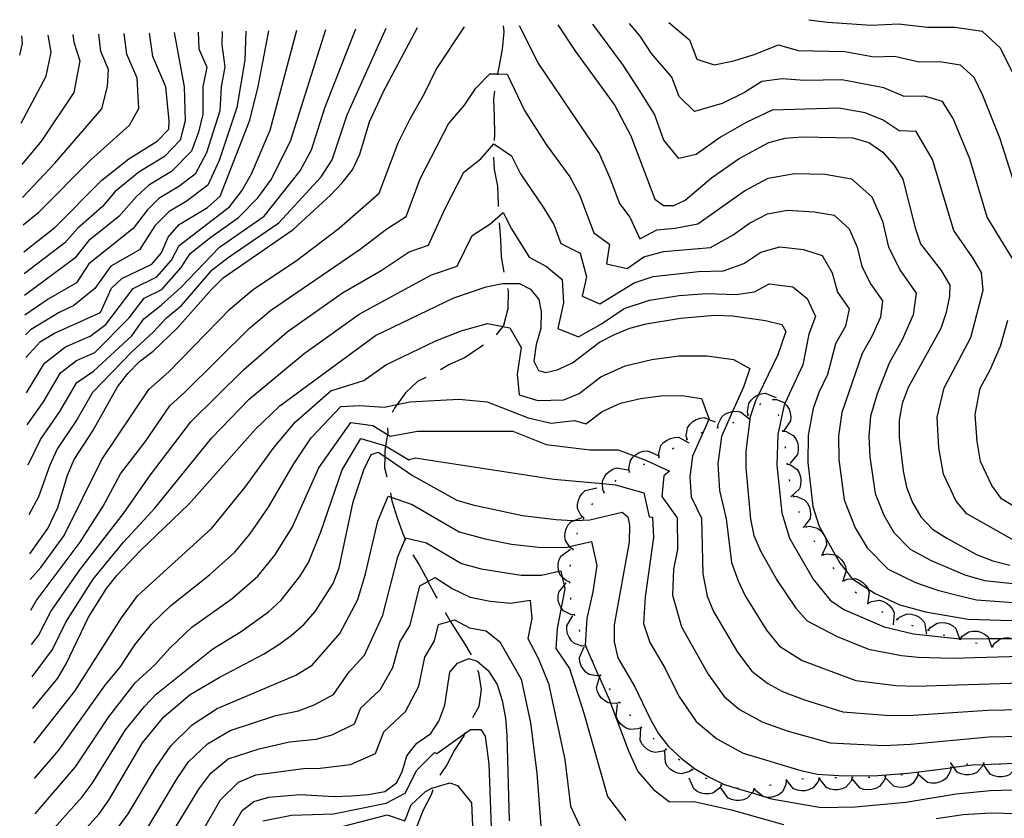
# Model space of a CAD drawing. Units: inches. Extents: x 667386 to 671073, y 4159552 to 4161354.
# Drawn here: x 667386 to 667684, y 4161043 to 4161285 of the extents above; entities that cross this region are included whole.
import ezdxf

# ---------------------------------------------------------------- set-up
doc = ezdxf.new("R2010")
doc.units = ezdxf.units.IN
doc.header["$MEASUREMENT"] = 0
doc.layers.add('Cartografia', color=7, linetype='Continuous')

msp = doc.modelspace()

# ---------------------------------------------------------------- linework, layer by layer
at = {"layer": 'Cartografia', "color": 7, "linetype": 'Continuous'}
for points in [[(667686.35, 4161211.85), (667678.4, 4161224.86), (667673.14, 4161242.45), (667668.1, 4161254.69), (667664.95, 4161259.76), (667659.52, 4161261.43), (667653.37, 4161261.31), (667647.16, 4161263.9), (667634.52, 4161266.32), (667623.23, 4161266.16), (667616.43, 4161266.6), (667610.34, 4161265.86), (667605.09, 4161262.55), (667598.31, 4161259.14), (667589.94, 4161256.72), (667585.3, 4161261.32), (667583.15, 4161267.18), (667577.01, 4161274.27), (667573.59, 4161279.52), (667570.33, 4161283.42)], [(667582.22, 4161283.67), (667588.47, 4161278.4), (667590.64, 4161272.62), (667595.86, 4161270.87), (667601.85, 4161272.09), (667608.04, 4161274.01), (667615.32, 4161276.96), (667621.34, 4161275.24), (667635.43, 4161274.9), (667644.26, 4161273.27), (667650.41, 4161273.54), (667657.89, 4161271.81), (667664.12, 4161271.86), (667670.22, 4161270.92), (667674.34, 4161267.14), (667676.99, 4161261.75), (667682.26, 4161248.56), (667688.44, 4161228.93)], [(667624.47, 4161284.53), (667630.17, 4161283.73), (667643.4, 4161282.88), (667651.6, 4161283.23), (667660.42, 4161282.22), (667668.73, 4161282.29), (667676.86, 4161281.03), (667682.35, 4161275.99), (667685.89, 4161268.81)], [(667387.24, 4161214.37), (667396.66, 4161221.66), (667410.89, 4161236.02), (667419.04, 4161242.43), (667427.61, 4161247.75), (667431.12, 4161251.39), (667431.19, 4161253.96), (667430.2, 4161264.18), (667426.31, 4161273.36), (667425.3, 4161280.47)], [(667432.7, 4161280.62), (667435.77, 4161264.2), (667436.06, 4161253.99), (667434.56, 4161248.09), (667429.78, 4161243.19), (667422.07, 4161238.45), (667414.88, 4161232.56), (667411.08, 4161228.04), (667403.49, 4161221.44), (667399.68, 4161217.06), (667387.38, 4161207.65)], [(667440, 4161280.77), (667440.21, 4161275.72), (667442.54, 4161270.22), (667441.34, 4161264.22), (667441.41, 4161255.96), (667440.1, 4161250.53), (667438, 4161244.79), (667431.96, 4161238.63), (667425.1, 4161234.48), (667421.32, 4161231.09), (667415.98, 4161225.06), (667406.85, 4161217.64), (667402.7, 4161212.46), (667387.51, 4161201.15)], [(667447.24, 4161280.91), (667447.16, 4161276.91), (667448.08, 4161270.24), (667446.91, 4161264.25), (667446.52, 4161256.96), (667442.53, 4161244.29), (667439.04, 4161237.8), (667434.14, 4161234.07), (667428.13, 4161230.5), (667424.51, 4161226.97), (667420.28, 4161221.4), (667406.92, 4161210.67), (667403.24, 4161205.01), (667394.59, 4161200.05), (667387.63, 4161195.23)], [(667454.35, 4161281.06), (667454.04, 4161272.26), (667451.63, 4161257.96), (667446.34, 4161241.93), (667442.85, 4161234.48), (667436.32, 4161229.51), (667431.16, 4161226.53), (667426.88, 4161222.2), (667422.21, 4161214.99), (667413.57, 4161210.03), (667408.74, 4161203.26), (667402.44, 4161198.16), (667397.92, 4161196.02), (667389.31, 4161190.77), (667387.75, 4161189.23)], [(667387.89, 4161182.42), (667392.29, 4161187.2), (667396.58, 4161189.77), (667410.42, 4161196.04), (667413.77, 4161203.34), (667416.94, 4161206.23), (667425.92, 4161210.65), (667428.89, 4161214.08), (667430.88, 4161218.75), (667434.2, 4161222.56), (667442.78, 4161227.7), (667446.66, 4161231.17), (667455.56, 4161254.11), (667458.06, 4161264.3), (667461.33, 4161281.2)], [(667388.11, 4161171.75), (667393.49, 4161180.64), (667399.87, 4161185.62), (667407.35, 4161188.88), (667412.08, 4161192.33), (667420.29, 4161203.26), (667427.48, 4161206.79), (667431.88, 4161211.82), (667434.21, 4161216.29), (667449.4, 4161227.95), (667453.18, 4161232.81), (667456.12, 4161237.96), (667461.77, 4161251.11), (667469.81, 4161281.37)], [(667388.3, 4161162.03), (667393.22, 4161169.01), (667398.38, 4161177.74), (667403.17, 4161181.47), (667408.78, 4161183.92), (667419.07, 4161194.37), (667423.65, 4161200.29), (667429.04, 4161202.94), (667434.87, 4161209.57), (667437.54, 4161213.83), (667443.75, 4161218.79), (667452.14, 4161224.73), (667458.04, 4161230.71), (667462.09, 4161236.35), (667467.99, 4161248.12), (667478.55, 4161281.55)], [(667388.55, 4161149.89), (667392.36, 4161157.61), (667398.18, 4161166.08), (667403.27, 4161174.84), (667408.33, 4161178.22), (667419.96, 4161188.97), (667423.52, 4161194.08), (667428.8, 4161198.2), (667434.69, 4161203.55), (667446.37, 4161215.72), (667459.9, 4161225.14), (667470.82, 4161238.86), (667474.21, 4161245.13), (667478.24, 4161257.92), (667487.6, 4161281.74)], [(667388.85, 4161134.94), (667391.86, 4161140.39), (667395.2, 4161149.98), (667397.4, 4161154.57), (667403.15, 4161163.14), (667408.16, 4161171.94), (667419.88, 4161184.13), (667426.37, 4161190.07), (667430.36, 4161194.35), (667434.96, 4161198.13), (667444.21, 4161208.91), (667449, 4161212.64), (667464.31, 4161223.13), (667477.17, 4161237.01), (667480.43, 4161242.14), (667484.97, 4161255.79), (667496.83, 4161281.93)], [(667389.09, 4161123.02), (667394.56, 4161130.65), (667397.58, 4161137.01), (667400.45, 4161146.86), (667402.45, 4161151.53), (667408.12, 4161160.21), (667415.61, 4161173.54), (667418.74, 4161177.53), (667422.25, 4161181.16), (667426.33, 4161184.27), (667433.72, 4161191.38), (667443.86, 4161202.82), (667447.55, 4161206.46), (667468.73, 4161221.13), (667480.01, 4161231.52), (667483.52, 4161235.16), (667486.65, 4161239.15), (667488.83, 4161243.82), (667491.7, 4161253.67), (667496.06, 4161263.02), (667506.3, 4161282.12)], [(667389.25, 4161115.23), (667392.44, 4161118.93), (667399.43, 4161128.58), (667410.86, 4161151.56), (667425.08, 4161172.67), (667431.15, 4161178.06), (667449.68, 4161197.06), (667456.71, 4161203.09), (667469.57, 4161211.64), (667482.63, 4161221.49), (667494.71, 4161232.07), (667500.44, 4161247.31), (667504.14, 4161254.78), (667508.23, 4161261.99), (667511.86, 4161269.48), (667520.43, 4161282.41)], [(667532.13, 4161282.64), (667532.36, 4161280.81), (667531.85, 4161275.66), (667530.97, 4161270.67), (667530.45, 4161268.15), (667530.4, 4161267.86)], [(667536.94, 4161282.74), (667542.85, 4161271.13), (667561.18, 4161244.05), (667564.4, 4161236.73), (667567.26, 4161228.92), (667570.45, 4161224.84), (667573.49, 4161218.27), (667578.58, 4161220.95), (667584.13, 4161221.52), (667590.99, 4161222.82), (667605.05, 4161232.78), (667612.22, 4161236.61), (667620.22, 4161237.98), (667629.43, 4161237.8), (667637.42, 4161236.39), (667643.52, 4161230.94), (667646.77, 4161223.59), (667648.58, 4161215.75), (667652.27, 4161208.58), (667656.95, 4161201.89), (667656.07, 4161195.26), (667652.73, 4161187.78), (667648.78, 4161180.71), (667645.19, 4161171.39), (667643.14, 4161164.62), (667642.67, 4161158.52), (667642.91, 4161152.36), (667644.57, 4161141.25), (667647.17, 4161134.7), (667650.25, 4161129.52), (667655.17, 4161124.46), (667661.48, 4161121.06), (667671.68, 4161116.64), (667677.62, 4161114.99), (667705.25, 4161112.02)], [(667548.64, 4161282.98), (667554.03, 4161274.89), (667565.92, 4161258.54), (667570.72, 4161249.4), (667577.97, 4161230.28), (667580.62, 4161228.38), (667583.74, 4161228.33), (667587.15, 4161229.95), (667595.1, 4161236.71), (667603.47, 4161242.58), (667612.43, 4161247.36), (667617.32, 4161248.68), (667622.43, 4161249.08), (667637.85, 4161248.84), (667642.68, 4161247.4), (667646.84, 4161244.46), (667650.31, 4161240.58), (667652.88, 4161236.29), (667656.63, 4161221.6), (667658.31, 4161216.73), (667664.52, 4161208.74), (667667.1, 4161204.27), (667667.06, 4161200.97), (667665.99, 4161195.98), (667664.37, 4161191.14), (667654.51, 4161173.29), (667652.71, 4161168.45), (667651.82, 4161163.46), (667651.86, 4161158.33), (667653.04, 4161148.11), (667653.99, 4161143.2), (667655.84, 4161138.52), (667658.41, 4161134.23), (667661.87, 4161130.53), (667666.21, 4161127.78), (667675.22, 4161122.86), (667680.08, 4161120.87), (667685.26, 4161119.63)], [(667687.49, 4161126.54), (667672.3, 4161135.08), (667669.09, 4161138.98), (667665.18, 4161147.09), (667663.81, 4161155.1), (667663.29, 4161164.32), (667665.4, 4161173.21), (667673.43, 4161188.48), (667677.21, 4161202.72), (667676.72, 4161208.06), (667674.11, 4161212.49), (667668.35, 4161220.79), (667661.89, 4161242.25), (667656.94, 4161250.69), (667651.84, 4161250.94), (667647, 4161254.18), (667641.59, 4161256.33), (667633.61, 4161257.74), (667613.39, 4161257.22), (667605.56, 4161253.45), (667597.87, 4161248.96), (667590.5, 4161243.8), (667585.28, 4161242.55), (667580.7, 4161248.14), (667577.84, 4161255.95), (667572.76, 4161264.08), (667568.2, 4161271.07), (667559.23, 4161283.2)], [(667386.04, 4161273.84), (667386.91, 4161277.33), (667386.72, 4161279.68)], [(667386.45, 4161253.27), (667394.05, 4161267.41), (667395.56, 4161274.7), (667394.66, 4161279.84)], [(667402.14, 4161280), (667402.36, 4161277.77), (667404.22, 4161272.06), (667402.44, 4161262.5), (667392.58, 4161247.92), (667386.71, 4161240.75)], [(667386.91, 4161230.78), (667396.8, 4161241.21), (667410.83, 4161257.57), (667412.62, 4161264.36), (667412.88, 4161269.43), (667410.55, 4161274.94), (667409.91, 4161280.15)], [(667387.08, 4161222.54), (667391.87, 4161226.29), (667407.5, 4161242.18), (667419.22, 4161252.66), (667422.08, 4161257.63), (667421.54, 4161266.8), (667418.43, 4161274.15), (667417.63, 4161280.31)], [(667389.44, 4161106.04), (667391, 4161108.81), (667404.3, 4161126.52), (667411.26, 4161137.41), (667416.52, 4161147.25), (667423.91, 4161156.93), (667431.42, 4161167.82), (667435.97, 4161171.86), (667455.5, 4161191.31), (667461.79, 4161196.61), (667488.95, 4161215.11), (667497, 4161221.26), (667502.78, 4161225), (667507.08, 4161236.43), (667515.64, 4161253.05), (667520.45, 4161258.73), (667523.86, 4161263.83), (667528.07, 4161268.19), (667530.45, 4161268.15), (667533.36, 4161268.09), (667538.57, 4161257.1), (667545.17, 4161246.82), (667552.31, 4161237.01), (667555.19, 4161231.53), (667559.54, 4161220.06), (667564.23, 4161216.68), (667563.33, 4161210.7), (667569.62, 4161209.33), (667574.67, 4161212.78), (667580.61, 4161214.44), (667594.84, 4161215.69), (667601.61, 4161219.47), (667606.63, 4161222.99), (667612.01, 4161225.86), (667618.01, 4161226.89), (667626.17, 4161226.44), (667632.16, 4161225.39), (667636.74, 4161221.3), (667639.17, 4161215.79), (667640.53, 4161209.91), (667643.3, 4161204.53), (667646.81, 4161199.51), (667646.15, 4161194.54), (667643.64, 4161188.93), (667640.68, 4161183.63), (667634.46, 4161165.79), (667633.49, 4161158.71), (667633.56, 4161151.52), (667635.16, 4161139.31), (667638.5, 4161130.88), (667642.1, 4161124.81), (667648.47, 4161118.39), (667656.75, 4161114.35), (667663.45, 4161112.05), (667670.14, 4161110.36), (667675.17, 4161109.11), (667694.6, 4161107.71)], [(667529.56, 4161262.93), (667529.23, 4161260.51), (667529.46, 4161255.21), (667529.52, 4161249.89), (667529.4, 4161247.96)], [(667389.65, 4161095.62), (667391.7, 4161098.32), (667395.49, 4161105.6), (667404.17, 4161118.19), (667417.41, 4161135.2), (667425.56, 4161146.88), (667437.76, 4161162.96), (667453.67, 4161178.69), (667466.88, 4161190.13), (667483.62, 4161201.9), (667495.27, 4161208.72), (667503.75, 4161214.31), (667509.6, 4161216.33), (667514.61, 4161227.47), (667520.3, 4161238.43), (667525.36, 4161242.46), (667529.35, 4161247.04), (667534.64, 4161243.38), (667537.37, 4161237.93), (667544.26, 4161227.89), (667547.42, 4161222.59), (667549.58, 4161216.82), (667555.42, 4161213.97), (667557.28, 4161206.79), (667556.01, 4161200.91), (667561.31, 4161198.57), (667571.69, 4161204.98), (667577.44, 4161206.88), (667591.15, 4161208.41), (667598.68, 4161208.56), (667604.86, 4161210.85), (667610, 4161214.23), (667615.8, 4161215.8), (667622.91, 4161215.09), (667628.57, 4161213.21), (667631.58, 4161207.98), (667633.15, 4161202.12), (667636.67, 4161197.13), (667635.58, 4161191.88), (667632.58, 4161186.54), (667630.17, 4161177.27), (667627.54, 4161171.77), (667625.79, 4161166.96), (667624.31, 4161158.9), (667624.2, 4161150.68), (667625.74, 4161137.37), (667627.54, 4161131.62), (667632.48, 4161122.74), (667633.95, 4161120.1), (667635.77, 4161117.85), (667637.66, 4161115.5), (667637.8, 4161115.33), (667642.36, 4161112.43), (667644.58, 4161111.01), (667652.03, 4161107.63), (667659.82, 4161105.46), (667672.71, 4161103.24), (667689.2, 4161102.8)], [(667529.27, 4161242.97), (667529.44, 4161239.26), (667530.4, 4161234.17), (667530.64, 4161228.87), (667530.67, 4161228.07)], [(667389.85, 4161085.83), (667395.91, 4161094.06), (667399.98, 4161102.38), (667408.24, 4161115.36), (667417.45, 4161126.57), (667426.89, 4161136.85), (667444.1, 4161158.11), (667455.35, 4161169.75), (667471.96, 4161183.65), (667488.59, 4161195.49), (667510.49, 4161207.36), (667518.29, 4161210.05), (667522.77, 4161219.27), (667528.08, 4161222.73), (667532.11, 4161226.24), (667534.63, 4161221.33), (667540.02, 4161212.73), (667545.21, 4161209.88), (667549.93, 4161205.98), (667550.39, 4161198.96), (667548.69, 4161191.12), (667554.88, 4161188.64), (667561.89, 4161192.62), (667568.72, 4161197.18), (667576.38, 4161199.72), (667585.3, 4161201.11), (667593.62, 4161201.77), (667602.53, 4161201.43), (667608.12, 4161202.23), (667612.56, 4161204.63), (667619.65, 4161203.73), (667623.98, 4161200.18), (667626.53, 4161194.75), (667624.48, 4161189.46), (667622.66, 4161180.21), (667617.27, 4161168.5), (667617.11, 4161168.13), (667615.13, 4161159.09), (667614.85, 4161149.84), (667616.33, 4161135.43), (667618.72, 4161127.76), (667625.8, 4161115.39), (667630.93, 4161109.03), (667635.08, 4161106.25), (667647.3, 4161100.92), (667656.19, 4161098.87), (667670.06, 4161097.38), (667670.26, 4161097.36), (667670.32, 4161097.36), (667678.81, 4161097.39), (667682.53, 4161097.4), (667686.1, 4161097.41)], [(667530.9, 4161223.08), (667531.3, 4161218.08), (667531.54, 4161212.78), (667532.38, 4161208.17)], [(667390.04, 4161076.24), (667397.57, 4161085.48), (667400.12, 4161089.81), (667406.83, 4161103.86), (667412.31, 4161112.53), (667415.43, 4161116.52), (667422.42, 4161123.97), (667437.19, 4161138.01), (667457.25, 4161160.71), (667464.63, 4161167.82), (667493.56, 4161189.09), (667517.24, 4161200.41), (667526.99, 4161203.78), (667531.9, 4161204.73), (667537.03, 4161204.78), (667540.4, 4161203.1), (667542.93, 4161199.91), (667543.64, 4161196.28), (667543.5, 4161191.14), (667542.07, 4161186.31), (667541.37, 4161181.33), (667542.78, 4161178.46), (667545.01, 4161177.83), (667548.45, 4161178.71), (667553.13, 4161180.76), (667561.28, 4161186.98), (667565.75, 4161189.38), (667570.44, 4161191.24), (667575.33, 4161192.56), (667585.7, 4161194.31), (667596.1, 4161195.14), (667601.43, 4161195.01), (667611.38, 4161193.62), (667616.39, 4161192.38), (667617.58, 4161190.23), (667615.15, 4161183.16), (667609.31, 4161171.1), (667608.44, 4161169.3), (667606.82, 4161164.46), (667605.45, 4161154.13), (667605.5, 4161149), (667606.92, 4161133.49), (667607.87, 4161128.58), (667609.91, 4161123.91), (667614.9, 4161114.97), (667620.58, 4161106.61), (667624.06, 4161102.73), (667633.06, 4161098), (667642.58, 4161094.21), (667652.56, 4161092.28), (667657.54, 4161091.76), (667667.81, 4161091.49), (667688.5, 4161092.05)], [(667533.45, 4161203.29), (667533.65, 4161202.43), (667533.52, 4161197.11), (667532.28, 4161192.1), (667532.01, 4161191.77), (667530.05, 4161189.23)], [(667390.26, 4161065.76), (667402.69, 4161081.56), (667416.76, 4161103.67), (667421.6, 4161110.33), (667444.14, 4161130.77), (667454.13, 4161143.22), (667462.95, 4161155.32), (667469.35, 4161162.97), (667480.08, 4161172.35), (667490.02, 4161175.44), (667496.7, 4161180.14), (667511.77, 4161187.41), (667519.42, 4161190.5), (667527.37, 4161192.65), (667532.01, 4161191.77), (667534.17, 4161191.35), (667537.63, 4161185.38), (667536.38, 4161177.4), (667536.94, 4161171.12), (667542.6, 4161169.36), (667550.43, 4161169.63), (667555.15, 4161171.54), (667561.67, 4161176.51), (667569, 4161179.92), (667577.12, 4161181.75), (667585.28, 4161182.85), (667593.79, 4161182.94), (667601.75, 4161181.82), (667606.71, 4161179.11), (667604.76, 4161173.46), (667601.48, 4161166.1), (667598.1, 4161158.5), (667597, 4161150.23), (667597.49, 4161142.15), (667599.5, 4161133.63), (667601.19, 4161120.44), (667603.13, 4161114.84), (667605.28, 4161110.29), (667611.75, 4161099.94), (667615.67, 4161095.13), (667622.46, 4161090.82), (667638.71, 4161084.76), (667650.76, 4161083.22), (667656.79, 4161083), (667688.71, 4161083.99)], [(667694.91, 4161132.21), (667682.74, 4161139.64), (667679.78, 4161143.73), (667676.38, 4161150.99), (667675.35, 4161156.99), (667674.77, 4161165.18), (667676.3, 4161173.13), (667679.26, 4161178.43), (667682.49, 4161185.83), (667684.68, 4161193.66)], [(667526.17, 4161186.13), (667525.06, 4161185.37), (667520.61, 4161182.42), (667515.76, 4161180.19), (667513.21, 4161178.66)], [(667508.79, 4161176.34), (667506.27, 4161175.18), (667502.58, 4161171.72), (667500.06, 4161168.2), (667499.47, 4161167.36), (667498.63, 4161165.76)], [(667390.47, 4161055.11), (667397.87, 4161063.64), (667411.91, 4161083.37), (667416.35, 4161088.8), (667420.83, 4161095.51), (667425.9, 4161101.76), (667431.66, 4161107.33), (667443.43, 4161116.64), (667451.1, 4161123.53), (667455.56, 4161128.98), (667461.24, 4161137.11), (667468.65, 4161149.93), (667474.07, 4161158.12), (667483.11, 4161167.54), (667488.85, 4161167.91), (667496.19, 4161167.39), (667500.06, 4161168.2), (667503.96, 4161169.01), (667518.72, 4161169.82), (667527.27, 4161169.01), (667539.7, 4161164.16), (667546.69, 4161162.54), (667553.69, 4161163.35), (667557.17, 4161162.32), (667562.06, 4161166.05), (667567.56, 4161168.6), (667573.65, 4161169.98), (667579.77, 4161170.8), (667586.15, 4161170.87), (667592.12, 4161170.03), (667594.38, 4161163.76), (667594.33, 4161163.66), (667589.38, 4161152.54), (667588.56, 4161146.34), (667588.93, 4161140.28), (667592.09, 4161133.78), (667592.47, 4161116.97), (667593.77, 4161110.24), (667595.66, 4161105.61), (667602.92, 4161093.28), (667607.28, 4161087.54), (667612.14, 4161083.87), (667616.53, 4161081.46), (667623.2, 4161078.94), (667634.84, 4161075.31), (667648.96, 4161074.16), (667656.04, 4161074.24), (667678.66, 4161075.77), (667688.92, 4161075.94)], [(667606.19, 4161164.99), (667606.19, 4161165), (667605.98, 4161166.03), (667606.37, 4161168.48), (667607.07, 4161169.5), (667608, 4161170.37), (667608.95, 4161170.96), (667609.31, 4161171.1), (667610.15, 4161171.41), (667611.37, 4161171.57), (667614.69, 4161170.25)], [(667609.71, 4161168.07), (667610.02, 4161168.46)], [(667613.58, 4161169.92), (667613.75, 4161169.45)], [(667613.67, 4161169.69), (667614.73, 4161169.66), (667617.04, 4161168.75), (667617.27, 4161168.5), (667617.88, 4161167.85), (667618.53, 4161166.75), (667618.9, 4161165.69), (667619.08, 4161164.43), (667618.98, 4161163.2), (667616.97, 4161160.25)], [(667597, 4161161.19), (667597.1, 4161162.25), (667598.2, 4161164.47), (667599.16, 4161165.24), (667600.31, 4161165.8), (667601.4, 4161166.09), (667601.48, 4161166.1), (667602.67, 4161166.16), (667603.88, 4161165.96), (667606.67, 4161163.72)], [(667605.97, 4161164.86), (667606.19, 4161165), (667606.4, 4161165.13)], [(667615.22, 4161165.2), (667615.39, 4161164.73)], [(667390.69, 4161044.46), (667402.9, 4161058.63), (667412.93, 4161073.74), (667420.98, 4161084.05), (667426.89, 4161089.47), (667431.53, 4161094.64), (667438.04, 4161100.84), (667450.29, 4161109.56), (667458.05, 4161116.29), (667463.11, 4161122.58), (667468.35, 4161131), (667476.39, 4161148.99), (667486.15, 4161162.73), (667492.71, 4161161.82), (667497.21, 4161159.13), (667498.02, 4161158.65), (667506.29, 4161160.11), (667535.04, 4161160.11), (667545.14, 4161156.07), (667558.35, 4161154.45), (667566.9, 4161154.45), (667571.76, 4161152.62), (667575.44, 4161151.22), (667582.44, 4161147.99), (667580.67, 4161146.58), (667580.14, 4161140.39), (667584.68, 4161133.92), (667584.85, 4161124.36), (667583.58, 4161118.37), (667583.34, 4161110.51), (667586.05, 4161100.93), (667594.09, 4161086.62), (667598.9, 4161079.94), (667603.58, 4161075.97), (667610.61, 4161072.11), (667618.28, 4161069.41), (667630.97, 4161065.87), (667647.17, 4161065.1), (667655.29, 4161065.49), (667678.87, 4161067.68), (667689.13, 4161067.88)], [(667587.7, 4161157.65), (667587.7, 4161157.66), (667587.49, 4161158.69), (667587.88, 4161161.14), (667588.57, 4161162.16), (667589.5, 4161163.03), (667590.45, 4161163.63), (667591.65, 4161164.07), (667592.87, 4161164.24), (667594.33, 4161163.66), (667596.19, 4161162.92)], [(667601.51, 4161162.67), (667601.97, 4161162.85)], [(667497.18, 4161161.13), (667497.26, 4161159.39), (667497.21, 4161159.13), (667496.63, 4161155.69), (667496.39, 4161154.22), (667496.34, 4161152.45), (667496.25, 4161149.08), (667496.97, 4161146.3)], [(667591.99, 4161159.63), (667592.46, 4161159.81)], [(667596.76, 4161161.12), (667597.24, 4161161.25)], [(667616.52, 4161160.38), (667616.57, 4161160.14), (667616.63, 4161159.89)], [(667616.57, 4161160.14), (667616.57, 4161160.14), (667617.62, 4161159.99), (667619.81, 4161158.81), (667620.54, 4161157.82), (667621.06, 4161156.66), (667621.3, 4161155.56), (667621.33, 4161154.29), (667621.09, 4161153.08), (667618.75, 4161150.38)], [(667393.89, 4161037.27), (667404.88, 4161049.56), (667407.92, 4161053.61), (667418.05, 4161069.83), (667423.71, 4161076.92), (667427.23, 4161080.61), (667444.41, 4161094.34), (667453, 4161099.59), (667461.18, 4161105.54), (667465.01, 4161109.05), (667470.66, 4161116.18), (667473.36, 4161120.39), (667477, 4161129.66), (667483.52, 4161148.43), (667489.18, 4161157.92), (667496.57, 4161155.72), (667496.63, 4161155.69), (667503.65, 4161151.5), (667505.51, 4161152.03), (667547.47, 4161145.56), (667562.16, 4161144.29), (667566.12, 4161143.94), (667574.67, 4161141.52), (667576.22, 4161134.24), (667577.27, 4161134.07), (667577.54, 4161127.93), (667575.04, 4161110.03), (667574.52, 4161101.95), (667576.43, 4161096.25), (667581.1, 4161088.38), (667585.26, 4161079.96), (667590.51, 4161072.35), (667596.76, 4161067.05), (667604.68, 4161062.75), (667622.14, 4161057.49), (667627.1, 4161056.42), (667635.19, 4161055.91), (667645.37, 4161056.04), (667654.54, 4161056.73), (667667.41, 4161058.38), (667668.35, 4161058.5), (667673.91, 4161059.21), (667677.16, 4161059.34), (667689.34, 4161059.83)], [(667579.27, 4161152.29), (667579.17, 4161153.35), (667579.84, 4161155.74), (667580.64, 4161156.67), (667581.66, 4161157.44), (667582.68, 4161157.92), (667583.91, 4161158.23), (667585.14, 4161158.26), (667588.3, 4161156.58)], [(667587.49, 4161157.52), (667587.7, 4161157.66), (667587.91, 4161157.79)], [(667617.32, 4161155.45), (667617.38, 4161154.95)], [(667399.72, 4161032.98), (667410.02, 4161044.44), (667412.95, 4161048.6), (667423.18, 4161065.91), (667429.61, 4161073.71), (667437.55, 4161080.48), (667446.3, 4161085.63), (667459.74, 4161092.65), (667464.01, 4161095.41), (667468.1, 4161098.34), (667471.97, 4161101.81), (667475.29, 4161105.62), (667480.77, 4161114.11), (667482.58, 4161118.78), (667486.82, 4161138.76), (667490.05, 4161148.43), (667492.22, 4161153.11), (667494.4, 4161153.76), (667496.34, 4161152.45), (667504.79, 4161146.71), (667518.14, 4161139.24), (667522.97, 4161137.81), (667537.95, 4161134.63), (667548.09, 4161133.43), (667553.23, 4161133.11), (667553.67, 4161133.13), (667558.35, 4161133.34), (667568.15, 4161135.61), (667569.86, 4161134.22), (667570.34, 4161131.68), (667570.2, 4161126.54), (667565.64, 4161101.59), (667565.68, 4161096.46), (667566.82, 4161091.57), (667571.97, 4161082.81), (667576.43, 4161073.3), (667579.01, 4161068.83), (667582.13, 4161064.76), (667585.95, 4161061.26), (667589.94, 4161058.14), (667594.26, 4161055.59), (667598.76, 4161053.4), (667602.9, 4161052.12), (667607.37, 4161050.74), (667610.58, 4161049.75), (667611.61, 4161049.43), (667613.26, 4161048.92), (667628.22, 4161046.29), (667638.47, 4161046.56), (667653.8, 4161047.98), (667669.08, 4161050.5), (667679.3, 4161051.5), (667689.55, 4161051.78)], [(667570.35, 4161147.78), (667570.35, 4161147.79), (667570.17, 4161148.83), (667570.64, 4161151.27), (667571.36, 4161152.26), (667571.76, 4161152.62), (667572.32, 4161153.1), (667573.29, 4161153.67), (667574.5, 4161154.08), (667575.72, 4161154.21), (667579, 4161152.78)], [(667579.05, 4161152.18), (667579.5, 4161152.4)], [(667583.28, 4161154.82), (667583.69, 4161155.1)], [(667574.55, 4161150), (667575, 4161150.23)], [(667617.89, 4161150.48), (667617.95, 4161149.99)], [(667617.92, 4161150.24), (667618.95, 4161149.98), (667621, 4161148.57), (667621.62, 4161147.51), (667622.01, 4161146.3), (667622.14, 4161145.18), (667622.03, 4161143.91), (667621.66, 4161142.73), (667619.04, 4161140.3)], [(667562.65, 4161141.55), (667562.64, 4161141.56), (667562.23, 4161142.53), (667562.16, 4161144.29), (667562.14, 4161145.01), (667562.62, 4161146.14), (667563.36, 4161147.18), (667564.18, 4161147.95), (667565.26, 4161148.62), (667566.42, 4161149.03), (667569.94, 4161148.39)], [(667570.13, 4161147.66), (667570.35, 4161147.79), (667570.57, 4161147.91)], [(667565.96, 4161144.95), (667566.31, 4161145.31)], [(667618.62, 4161145.54), (667618.71, 4161145.05)], [(667412.22, 4161035.44), (667418.85, 4161044.46), (667427.1, 4161058.28), (667431.68, 4161065), (667438.14, 4161071.37), (667445.73, 4161076.3), (667469.5, 4161086.38), (667474.47, 4161089.42), (667482.76, 4161098.99), (667488.27, 4161109.27), (667490.57, 4161117), (667494.26, 4161132.86), (667497.43, 4161140.47), (667498.32, 4161140.17), (667504.69, 4161137.98), (667518.85, 4161129.67), (667526.72, 4161127.53), (667534.7, 4161125.98), (667542.81, 4161125.02), (667551.02, 4161124.95), (667552.21, 4161125.23), (667558.86, 4161126.76), (667560.5, 4161119.51), (667559.25, 4161111.53), (667557.41, 4161103.53), (667556.89, 4161095.44), (667557, 4161095.18), (667561, 4161086.17), (667561.22, 4161085.67), (667564.26, 4161078.83), (667564.6, 4161077.91), (667570, 4161063.51), (667572.89, 4161057.2), (667577.6, 4161051.83), (667582.43, 4161048.09), (667589.75, 4161048.13), (667601.19, 4161045.59), (667616.86, 4161041.2)], [(667498.07, 4161141.43), (667498.32, 4161140.17), (667498.53, 4161139.1), (667500.03, 4161134.22), (667501.71, 4161129.35), (667502.49, 4161127.47), (667502.62, 4161127.16)], [(667556.5, 4161133.78), (667555.72, 4161134.51), (667554.63, 4161136.74), (667554.62, 4161137.97), (667554.88, 4161139.22), (667555.32, 4161140.26), (667556.04, 4161141.31), (667556.94, 4161142.15), (667560.42, 4161142.97)], [(667562.46, 4161141.38), (667562.64, 4161141.56), (667562.83, 4161141.72)], [(667619.76, 4161140.68), (667619.83, 4161140.44), (667619.91, 4161140.2)], [(667558.97, 4161137.83), (667559.24, 4161138.25)], [(667619.83, 4161140.44), (667619.83, 4161140.44), (667620.89, 4161140.37), (667623.16, 4161139.37), (667623.97, 4161138.44), (667624.58, 4161137.32), (667624.91, 4161136.24), (667625.03, 4161134.97), (667624.89, 4161133.75), (667622.76, 4161130.88)], [(667621.41, 4161135.97), (667621.61, 4161135.51)], [(667553.26, 4161124.35), (667552.39, 4161124.97), (667552.21, 4161125.23), (667551.01, 4161127.03), (667550.82, 4161128.25), (667550.91, 4161129.52), (667551.21, 4161130.61), (667551.78, 4161131.75), (667552.56, 4161132.7), (667553.67, 4161133.13), (667555.89, 4161133.99)], [(667556.4, 4161133.55), (667556.5, 4161133.78), (667556.6, 4161134.01)], [(667554.52, 4161128.93), (667554.65, 4161129.41)], [(667623.5, 4161131.43), (667623.73, 4161130.99)], [(667623.62, 4161131.21), (667624.67, 4161131.35), (667627.09, 4161130.8), (667628.07, 4161130.05), (667628.88, 4161129.07), (667629.41, 4161128.07), (667629.78, 4161126.85), (667629.87, 4161125.63), (667628.35, 4161122.39)], [(667424.75, 4161040.33), (667433.63, 4161055.07), (667437.06, 4161060.11), (667442.8, 4161065.57), (667449.62, 4161069.59), (667463.48, 4161074.17), (667470.32, 4161075.53), (667475, 4161077.35), (667480.84, 4161080.5), (667485.58, 4161087.39), (667490.24, 4161092.36), (667495.78, 4161104.44), (667500.27, 4161122.13), (667502.49, 4161127.47), (667502.65, 4161127.84), (667508.95, 4161126.33), (667519.57, 4161120.1), (667525.47, 4161118.49), (667537.54, 4161116.61), (667543.7, 4161116.56), (667548.95, 4161117.78), (667549.58, 4161117.92), (667550.02, 4161115.97), (667550.58, 4161113.49), (667550.81, 4161112.48), (667549.69, 4161106.69), (667548.49, 4161100.49), (667548.1, 4161094.43), (667552.22, 4161088.35), (667556.56, 4161074.86), (667563.66, 4161049.64), (667569.26, 4161042.4)], [(667625.99, 4161127.1), (667626.27, 4161126.68)], [(667504.85, 4161122.7), (667506.73, 4161119.67), (667509.33, 4161114.84), (667509.41, 4161114.68), (667511.92, 4161110.01), (667512.15, 4161109.6)], [(667552.27, 4161114.42), (667551.28, 4161114.82), (667550.02, 4161115.97), (667549.45, 4161116.49), (667548.98, 4161117.63), (667548.95, 4161117.78), (667548.76, 4161118.89), (667548.79, 4161120.01), (667549.08, 4161121.25), (667549.61, 4161122.37), (667552.54, 4161124.41)], [(667553.22, 4161124.1), (667553.26, 4161124.32), (667553.33, 4161124.59)], [(667628.78, 4161122.95), (667629.07, 4161122.54)], [(667628.93, 4161122.75), (667629.96, 4161123.01), (667632.43, 4161122.77), (667632.48, 4161122.74), (667633.48, 4161122.14), (667634.41, 4161121.26), (667635.06, 4161120.34), (667635.57, 4161119.17), (667635.81, 4161117.97), (667635.77, 4161117.85), (667634.69, 4161114.57)], [(667552.43, 4161119.16), (667552.51, 4161119.66)], [(667631.73, 4161118.91), (667632.05, 4161118.53)], [(667430.65, 4161036.18), (667440.16, 4161051.86), (667443.77, 4161056.74), (667449.08, 4161061.09), (667458.36, 4161064.07), (667467.62, 4161066.15), (667475.61, 4161066.97), (667480.49, 4161068.32), (667487.21, 4161071.59), (667489.08, 4161076.51), (667494.95, 4161081.94), (667498.8, 4161088.64), (667500.91, 4161096.28), (667504.01, 4161101.48), (667507, 4161113.34), (667509.41, 4161114.68), (667511.55, 4161115.85), (667516.75, 4161112.57), (667522.22, 4161109.95), (667528.21, 4161108.68), (667534.33, 4161108.07), (667540.29, 4161109.07), (667540.84, 4161103.45), (667539.57, 4161097.46), (667542.81, 4161091.26), (667545.82, 4161083.81), (667550.81, 4161060.83), (667552.5, 4161046.75), (667557.2, 4161036.59)], [(667553.71, 4161104.57), (667553.7, 4161104.57), (667552.64, 4161104.68), (667550.42, 4161105.78), (667549.69, 4161106.69), (667549.65, 4161106.74), (667549.09, 4161107.89), (667548.81, 4161108.97), (667548.74, 4161110.25), (667548.94, 4161111.46), (667550.58, 4161113.49), (667551.19, 4161114.24)], [(667552.26, 4161114.17), (667552.27, 4161114.42), (667552.28, 4161114.67)], [(667635.01, 4161115.14), (667635.18, 4161114.97), (667635.36, 4161114.79)], [(667635.18, 4161114.96), (667635.18, 4161114.97), (667636.15, 4161115.39), (667637.66, 4161115.5), (667638.63, 4161115.56), (667639.77, 4161115.11), (667640.83, 4161114.4), (667641.62, 4161113.6), (667642.32, 4161112.53), (667642.36, 4161112.43), (667642.76, 4161111.38), (667642.21, 4161107.85)], [(667638.52, 4161111.59), (667638.9, 4161111.26)], [(667552.62, 4161109.18), (667552.58, 4161109.68)], [(667642.3, 4161108.31), (667642.49, 4161108.16), (667642.51, 4161108.14), (667642.7, 4161108.01)], [(667642.49, 4161108.15), (667642.49, 4161108.16), (667643.42, 4161108.65), (667645.88, 4161109.01), (667647.06, 4161108.65), (667648.17, 4161108.02), (667649.01, 4161107.28), (667649.8, 4161106.27), (667650.32, 4161105.15), (667650.04, 4161101.59)], [(667514.64, 4161105.27), (667514.7, 4161105.18), (667516.16, 4161102.66), (667517.29, 4161100.72), (667520.23, 4161096.27), (667522.43, 4161092.46)], [(667553.77, 4161104.32), (667553.7, 4161104.57), (667553.64, 4161104.81)], [(667646.5, 4161105.61), (667646.85, 4161105.4), (667646.93, 4161105.35)], [(667651.17, 4161103.21), (667651.17, 4161103.22), (667651.95, 4161103.93), (667654.25, 4161104.87), (667655.47, 4161104.81), (667656.7, 4161104.47), (667657.71, 4161103.97), (667658.71, 4161103.18), (667659.49, 4161102.23), (667660.09, 4161098.7)], [(667441.6, 4161039.71), (667446.69, 4161048.65), (667452.11, 4161053.97), (667457.4, 4161056.17), (667471.77, 4161058.13), (667476.81, 4161058.22), (667485.99, 4161059.29), (667493.58, 4161062.67), (667496.07, 4161069.23), (667502.61, 4161075.32), (667506.64, 4161082.98), (667508.48, 4161091.78), (667511.37, 4161096.71), (667512.65, 4161101.64), (667516.16, 4161102.66), (667517.47, 4161103.03), (667521.97, 4161100.67), (667527, 4161099.79), (667531.11, 4161096.42), (667537.62, 4161085.13), (667540.45, 4161071.91), (667542.27, 4161056.67), (667543.66, 4161039.39)], [(667557.12, 4161095.18), (667557, 4161095.18), (667556.05, 4161095.13), (667553.69, 4161095.9), (667552.79, 4161096.74), (667552.07, 4161097.79), (667551.63, 4161098.83), (667551.38, 4161100.08), (667551.4, 4161101.31), (667553.22, 4161104.39)], [(667650.95, 4161103.33), (667651.17, 4161103.22), (667651.4, 4161103.1)], [(667660.6, 4161099.92), (667661.24, 4161100.77), (667663.33, 4161102.1), (667664.55, 4161102.26), (667665.82, 4161102.14), (667666.9, 4161101.82), (667668.03, 4161101.22), (667668.96, 4161100.42), (667670.06, 4161097.38), (667670.11, 4161097.25), (667670.18, 4161097.06)], [(667555.34, 4161099.58), (667555.17, 4161100.05)], [(667655.59, 4161101.47), (667656.06, 4161101.29)], [(667660.36, 4161099.99), (667660.6, 4161099.92), (667660.84, 4161099.85)], [(667670.23, 4161097.22), (667670.32, 4161097.36), (667670.84, 4161098.09), (667672.89, 4161099.49), (667674.1, 4161099.69), (667675.38, 4161099.61), (667676.46, 4161099.33), (667677.61, 4161098.77), (667678.57, 4161098), (667678.81, 4161097.39), (667679.74, 4161095.06), (667679.9, 4161094.68)], [(667665.16, 4161098.57), (667665.64, 4161098.43)], [(667669.99, 4161097.28), (667670.11, 4161097.25), (667670.47, 4161097.15)], [(667674.85, 4161096.12), (667675.34, 4161096.01)], [(667679.98, 4161095.01), (667679.98, 4161095.01), (667680.55, 4161095.91), (667682.53, 4161097.4), (667682.53, 4161097.4), (667683.73, 4161097.66), (667685.01, 4161097.64), (667686.1, 4161097.41), (667686.11, 4161097.41), (667687.28, 4161096.91), (667688.28, 4161096.18), (667689.69, 4161093.09), (667689.76, 4161092.93)], [(667561.66, 4161086.28), (667561.65, 4161086.28), (667561, 4161086.17), (667560.6, 4161086.1), (667558.16, 4161086.56), (667557.17, 4161087.29), (667556.33, 4161088.24), (667555.76, 4161089.22), (667555.35, 4161090.42), (667555.22, 4161091.65), (667556.64, 4161094.93)], [(667557.22, 4161094.95), (667557.12, 4161095.18), (667557.02, 4161095.41)], [(667679.74, 4161095.06), (667679.74, 4161095.06), (667679.98, 4161095.01), (667680.23, 4161094.96)], [(667445.57, 4161032.09), (667453.22, 4161045.44), (667456.77, 4161048.17), (667461.29, 4161049.47), (667470.79, 4161050.26), (667481.08, 4161049.62), (667486.2, 4161049.85), (667491.49, 4161050.27), (667496.4, 4161051.22), (667499.95, 4161053.76), (667501.63, 4161057.13), (667503.07, 4161061.96), (667506.01, 4161065.76), (667510.28, 4161068.7), (667512.68, 4161072.47), (667514.48, 4161077.32), (667516.05, 4161087.28), (667518.31, 4161089.95), (667521.73, 4161091.39), (667524.33, 4161090.59), (667527.57, 4161087.8), (667530.33, 4161083.52), (667531.83, 4161078.64), (667532.8, 4161073.37), (667533.22, 4161068.07), (667534, 4161042.27)], [(667559.37, 4161090.44), (667559.15, 4161090.89)], [(667524.37, 4161087.86), (667524.67, 4161087.12), (667525.45, 4161082.02), (667524.76, 4161076.86), (667522.91, 4161073.49)], [(667567.41, 4161078.11), (667566.38, 4161077.8), (667564.6, 4161077.91), (667563.91, 4161077.95), (667562.83, 4161078.54), (667561.87, 4161079.39), (667561.19, 4161080.28), (667560.63, 4161081.43), (667560.34, 4161082.63), (667561.22, 4161085.67), (667561.34, 4161086.06)], [(667561.78, 4161086.06), (667561.65, 4161086.28), (667561.53, 4161086.49)], [(667564.57, 4161081.91), (667564.27, 4161082.32)], [(667567.56, 4161077.91), (667567.41, 4161078.11), (667567.26, 4161078.31)], [(667573.95, 4161070.57), (667573.94, 4161070.57), (667572.98, 4161070.1), (667570.51, 4161069.88), (667569.35, 4161070.3), (667568.28, 4161070.98), (667567.47, 4161071.76), (667566.74, 4161072.81), (667566.27, 4161073.95), (667566.73, 4161077.49)], [(667570.7, 4161074.02), (667570.38, 4161074.41)], [(667459.56, 4161042.28), (667468.2, 4161044.02), (667480.83, 4161044.44), (667496.74, 4161047.68), (667502.53, 4161050.7), (667506.04, 4161057.61), (667511.37, 4161062.98), (667512.14, 4161062.69), (667520.55, 4161068.76), (667522.24, 4161069.97), (667525.35, 4161069.97), (667526.69, 4161067.91), (667527.8, 4161059.46), (667528.75, 4161034.82)], [(667581.41, 4161063.91), (667580.48, 4161063.38), (667578.03, 4161062.98), (667576.84, 4161063.31), (667575.72, 4161063.92), (667574.86, 4161064.64), (667574.06, 4161065.63), (667573.51, 4161066.73), (667573.72, 4161070.3)], [(667574.13, 4161070.39), (667573.94, 4161070.57), (667573.77, 4161070.74)], [(667520.68, 4161069.02), (667520.55, 4161068.76), (667520.21, 4161068.04), (667517.47, 4161063.71), (667515.1, 4161059.2), (667513.04, 4161056.13)], [(667577.81, 4161067.01), (667577.43, 4161067.34)], [(667589.33, 4161057.81), (667589.32, 4161057.81), (667588.46, 4161057.18), (667586.06, 4161056.54), (667584.85, 4161056.75), (667583.67, 4161057.24), (667582.74, 4161057.87), (667581.84, 4161058.77), (667581.19, 4161059.82), (667581.03, 4161063.39)], [(667581.61, 4161063.75), (667581.22, 4161064.07)], [(667585.49, 4161060.61), (667585.09, 4161060.91)], [(667589.53, 4161057.67), (667589.32, 4161057.81), (667589.12, 4161057.95)], [(667667.43, 4161058.49), (667667.43, 4161058.49), (667667.41, 4161058.38), (667667.29, 4161057.43), (667666.13, 4161055.23), (667665.15, 4161054.49), (667663.99, 4161053.96), (667662.89, 4161053.71), (667661.62, 4161053.67), (667660.41, 4161053.9), (667657.69, 4161056.22)], [(667662.77, 4161057.63), (667662.27, 4161057.56)], [(667667.68, 4161058.54), (667667.43, 4161058.49), (667667.19, 4161058.43)], [(667677.32, 4161059.72), (667677.16, 4161059.34), (667676.91, 4161058.73), (667675.24, 4161056.9), (667674.1, 4161056.43), (667672.84, 4161056.21), (667671.72, 4161056.24), (667670.48, 4161056.53), (667669.36, 4161057.06), (667668.35, 4161058.5), (667667.32, 4161059.99)], [(667672.59, 4161059.42), (667672.1, 4161059.36)], [(667677.57, 4161059.71), (667677.32, 4161059.72), (667677.07, 4161059.73)], [(667687.29, 4161059.07), (667686.88, 4161058.08), (667685.21, 4161056.25), (667684.07, 4161055.78), (667682.81, 4161055.56), (667681.69, 4161055.59), (667680.45, 4161055.88), (667679.33, 4161056.41), (667677.29, 4161059.34)], [(667682.56, 4161059.44), (667682.06, 4161059.49)], [(667598.11, 4161053.12), (667598.11, 4161053.12), (667597.53, 4161052.21), (667595.55, 4161050.72), (667594.35, 4161050.46), (667593.07, 4161050.48), (667591.97, 4161050.71), (667590.8, 4161051.21), (667589.8, 4161051.94), (667588.32, 4161055.19)], [(667593.75, 4161055), (667593.29, 4161055.21)], [(667617.7, 4161054.37), (667617.7, 4161054.37), (667617.59, 4161053.3), (667616.51, 4161051.07), (667615.55, 4161050.3), (667614.41, 4161049.73), (667613.32, 4161049.44), (667612.05, 4161049.36), (667611.61, 4161049.43), (667610.83, 4161049.55), (667610.58, 4161049.75), (667608.04, 4161051.78)], [(667617.95, 4161054.43), (667617.7, 4161054.37), (667617.46, 4161054.3)], [(667627.66, 4161055.24), (667627.32, 4161054.22), (667625.78, 4161052.28), (667624.68, 4161051.73), (667623.44, 4161051.42), (667622.32, 4161051.37), (667621.06, 4161051.57), (667619.91, 4161052.02), (667617.66, 4161054.8)], [(667622.91, 4161055.01), (667622.42, 4161054.95)], [(667627.91, 4161055.25), (667627.67, 4161055.24), (667627.66, 4161055.24), (667627.41, 4161055.23)], [(667637.66, 4161055.36), (667637.29, 4161054.35), (667635.68, 4161052.46), (667634.56, 4161051.95), (667633.31, 4161051.69), (667632.19, 4161051.68), (667630.94, 4161051.92), (667629.81, 4161052.4), (667627.67, 4161055.24), (667627.66, 4161055.26)], [(667632.91, 4161055.32), (667632.41, 4161055.31)], [(667637.91, 4161055.36), (667637.66, 4161055.36), (667637.41, 4161055.36)], [(667647.65, 4161055.7), (667647.35, 4161054.67), (667645.88, 4161052.67), (667644.8, 4161052.08), (667643.57, 4161051.74), (667642.45, 4161051.65), (667641.18, 4161051.8), (667640.02, 4161052.21), (667637.68, 4161054.91)], [(667642.91, 4161055.42), (667642.41, 4161055.42)], [(667647.89, 4161055.72), (667647.4, 4161055.68)], [(667657.58, 4161056.85), (667657.36, 4161055.8), (667656.03, 4161053.7), (667655, 4161053.04), (667653.8, 4161052.6), (667652.69, 4161052.43), (667651.41, 4161052.49), (667650.23, 4161052.81), (667647.69, 4161055.33)], [(667652.87, 4161056.22), (667652.37, 4161056.16)], [(667657.82, 4161056.89), (667657.33, 4161056.81)], [(667475.7, 4161038.6), (667497.08, 4161044.14), (667502.43, 4161042.26), (667504.3, 4161047.18), (667508.63, 4161051.22), (667510.59, 4161052.18), (667516.03, 4161053.79), (667518.36, 4161052.99), (667522.53, 4161047.77), (667523.36, 4161029.23)], [(667510.92, 4161051.63), (667510.37, 4161050.19), (667508.01, 4161045.51), (667506.03, 4161040.65), (667505.9, 4161040.47), (667504.31, 4161038.23)], [(667598.35, 4161053.07), (667598.11, 4161053.12), (667597.86, 4161053.17)], [(667608, 4161051.99), (667607.6, 4161050.99), (667607.37, 4161050.74), (667605.93, 4161049.16), (667604.79, 4161048.69), (667603.53, 4161048.47), (667602.41, 4161048.5), (667601.16, 4161048.78), (667600.05, 4161049.3), (667598, 4161052.23)], [(667603.25, 4161052.11), (667602.9, 4161052.12), (667602.85, 4161052.12), (667602.75, 4161052.13)], [(667608.25, 4161052), (667608.17, 4161051.99), (667607.75, 4161052)], [(667613.12, 4161053.14), (667613.07, 4161053.13), (667612.63, 4161053.02)], [(667663.04, 4161042.97), (667671.19, 4161044.21), (667679.38, 4161044.72), (667687.6, 4161044.5)]]:
    msp.add_lwpolyline(points, dxfattribs=at)

doc.saveas('drawing.dxf')
